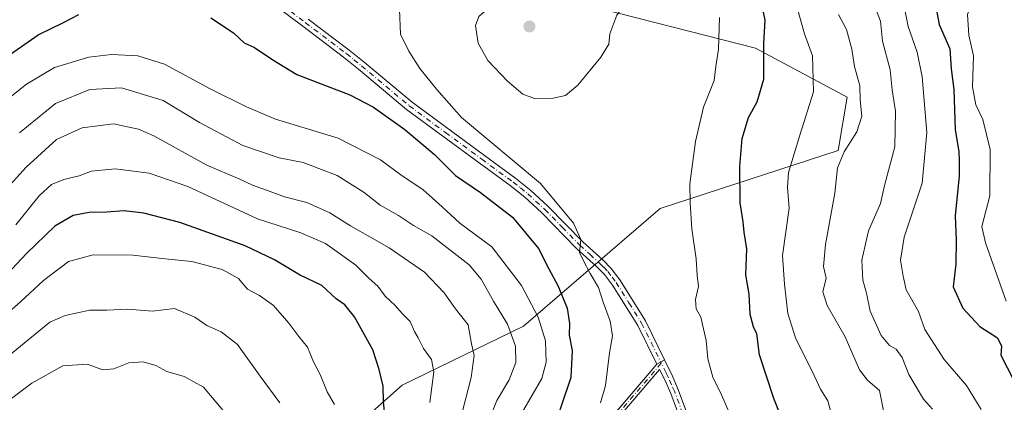
# Model space of a CAD drawing. Units: metres. Extents: x 644729 to 648184, y 4741520 to 4743905.
# Drawn here: x 646396 to 646649, y 4741840 to 4741939 of the extents above; entities that cross this region are included whole.
import ezdxf

# ---------------------------------------------------------------- set-up
doc = ezdxf.new("R2010")
doc.units = ezdxf.units.M
doc.header["$MEASUREMENT"] = 0
doc.linetypes.add('DGN Style 4', pattern=[2.6384748266838614, 1.318413404963828, -0.6592067024819142, 0.001648016756204785, -0.6592067024819142])
for name, color, linetype, lineweight in [('Arbolado forestal CxS', 92, 'Continuous', 0), ('Camino Cxs', 7, 'Continuous', 0), ('Camino eje', 30, 'DGN Style 4', 13), ('Curva de nivel maestra', 30, 'Continuous', 30), ('Curva de nivel normal', 30, 'Continuous', 0), ('Núcleo urbano CxS', 7, 'Continuous', 0), ('Punto de cota en terreno', 7, 'Continuous', 0)]:
    doc.layers.add(name, color=color, linetype=linetype, lineweight=lineweight)

# ---------------------------------------------------------------- blocks, each defined once
blk = doc.blocks.new('*U8')
at = {"layer": 'Arbolado forestal CxS', "color": 92, "linetype": 'Continuous', "lineweight": 0}
blk.add_polyline3d([(646664.2843000004, 4741669.401500001, 897.6628000000056), (646629.0314999997, 4741664.755100001, 897.1224999999978), (646617.5027000001, 4741675.298900001, 894.2627000000066), (646610.9889000002, 4741678.316099999, 894.2360000000045), (646598.4013, 4741727.5613, 886.9070000000065), (646568.6460999995, 4741742.4495, 890.3488999999972), (646556.0569000002, 4741734.433700001, 890.1735999999946), (646519.2585000005, 4741736.419299999, 864.6015999999945), (646497.0891000006, 4741751.471100001, 850.8736999999965), (646485.2456999999, 4741755.2807, 843.7571999999927), (646468.7855000002, 4741760.575300001, 833.969299999997), (646443.3746999997, 4741760.2587, 822.3111000000063), (646452.7237, 4741799.3629, 827.6013999999996), (646469.6451000003, 4741822.8685, 838.374299999996), (646494.2522999998, 4741844.7555, 850.8923000000068), (646525.4665000001, 4741859.902899999, 866.7888999999997), (646560.6388999998, 4741890.1851, 882.3059000000068), (646606.4167, 4741905.072100001, 867.0016999999935), (646608.7061000001, 4741918.815099999, 867.7462999999989), (646585.0906999996, 4741931.3861, 876.8527999999933), (646507.4461000003, 4741951.3477, 880.3132000000041)], dxfattribs=at)
blk = doc.blocks.new('*U9')
at = {"layer": 'Arbolado forestal CxS', "color": 92, "linetype": 'Continuous', "lineweight": 0}
blk.add_polyline3d([(646507.4461000003, 4741951.3477, 880.3132000000041), (646585.0906999996, 4741931.3861, 876.8527999999933), (646608.7061000001, 4741918.815099999, 867.7462999999989), (646606.4167, 4741905.072100001, 867.0016999999935), (646560.6388999998, 4741890.1851, 882.3059000000068), (646525.4665000001, 4741859.902899999, 866.7888999999997), (646494.2522999998, 4741844.7555, 850.8923000000068), (646469.6451000003, 4741822.8685, 838.374299999996), (646452.7237, 4741799.3629, 827.6013999999996), (646443.3746999997, 4741760.2587, 822.3111000000063), (646431.0824999996, 4741748.9981, 818.2277999999933), (646423.3025000002, 4741742.451300001, 815.6284000000014), (646407.6973000001, 4741728.426700001, 810.0850999999967), (646380.5245000003, 4741724.232100001, 799.1782999999997)], dxfattribs=at)
blk = doc.blocks.new('5PATER')
at = {"layer": 'Núcleo urbano CxS', "linetype": 'Continuous', "lineweight": 0}
h = blk.add_hatch(color=51, dxfattribs=at)
edge = h.paths.add_edge_path()
edge.add_ellipse((0, 0), major_axis=(-0.1095731443231308, -0.1110710700762829), ratio=0.9994222409660322, start_angle=0, end_angle=360)
blk = doc.blocks.new('*U18')
at = {"layer": 'Camino Cxs', "color": 7, "linetype": 'Continuous', "lineweight": 0}
for points in [[(646559.7801000001, 4741850.1601, 885.1392999999954), (646561.7308999998, 4741851.242699999, 884.4330000000045), (646563.7600999996, 4741847.0701, 884.0338000000047), (646565.3701, 4741843.4101, 885.5292000000045), (646571.2701000003, 4741827.540100001, 889.5396000000038), (646573.7401000002, 4741819.940099999, 886.8200000000071), (646575.0100999996, 4741814.800100001, 887.5403999999982), (646575.9501, 4741808.870100001, 889.4333000000044), (646577.5500999996, 4741789.030099999, 886.4535000000034), (646577.7200999996, 4741783.0601, 887.0972999999941), (646577.5500999996, 4741777.7401, 887.1779999999999), (646577.0201000003, 4741772.780099999, 888.8009000000021), (646576.0201000003, 4741766.850099999, 889.5967999999993), (646574.7001, 4741760.5001, 890.0803000000016), (646571.5500999996, 4741750.040100001, 891.1940999999933), (646570.4801000003, 4741745.270099999, 892.011400000003), (646569.0601000005, 4741732.5801, 893.7829999999959), (646568.3800999997, 4741725.470100001, 894.0273000000016), (646568.0301000001, 4741721.5001, 894.1812999999967), (646567.4101, 4741713.4101, 894.5516000000061), (646567.1801000005, 4741712.350099999, 894.5794000000025), (646566.7100999998, 4741711.9801, 894.5828999999941), (646564.8400999998, 4741711.540100001, 894.5795000000071), (646559.6801000005, 4741711.700099999, 894.2614999999934), (646556.6801000005, 4741711.340100001, 894.013699999996), (646554.7200999996, 4741710.790100001, 893.9443999999932), (646552.8101000005, 4741710.030099999, 893.8945999999996), (646551.0100999996, 4741709.0601, 894.1328000000068), (646549.3300999999, 4741707.9101, 894.4097000000038), (646544.8201000001, 4741703.640100001, 894.8242000000029), (646530.2100999998, 4741688.7301, 891.8034000000043), (646514.1501000002, 4741672.7401, 883.2557999999991), (646512.7600999996, 4741671.540100001, 882.5005999999995), (646510.5000999998, 4741670.130100001, 881.9710999999952), (646507.2801000001, 4741668.9101, 880.8488999999972), (646503.8501000004, 4741668.130100001, 878.9538000000031), (646499.1700999998, 4741667.4301, 875.7755000000034), (646486.6901000004, 4741666.4001, 873.2731000000058), (646481.1001000004, 4741665.620100001, 872.2850000000036), (646475.1001000004, 4741664.2401, 870.4775999999983), (646461.7600999996, 4741660.7301, 864.6609000000027), (646454.6501000002, 4741659.020099999, 861.2069000000047), (646448.3201000001, 4741657.8101, 857.9602000000014), (646436.7500999998, 4741655.840100001, 853.5344000000041), (646432.2001, 4741655.0601, 852.5864000000003), (646429.3601000002, 4741654.530099999, 851.4089999999997), (646421.3800999997, 4741653.0701, 847.3129999999946), (646418.7801000001, 4741652.700099999, 846.8285999999936), (646417.8300999999, 4741652.800100001, 846.6943000000028), (646416.9200999998, 4741653.0801, 846.1637999999948), (646415.3300999999, 4741654.090100001, 844.9619999999996), (646414.7001, 4741654.7501, 844.5684999999941), (646414.2200999996, 4741655.4901, 844.3359999999958), (646414.0401, 4741656.590100001, 844.3868999999978), (646414.2701000003, 4741657.600099999, 844.7182999999932), (646414.7401000002, 4741658.630100001, 845.603099999993), (646416.1101000002, 4741660.360099999, 847.0869999999996), (646423.8601000002, 4741667.1501, 848.7021999999997), (646435.4301000005, 4741677.540100001, 857.0727999999945), (646440.0301000001, 4741681.380100001, 859.6763999999966), (646445.7100999998, 4741685.340100001, 859.8016999999963), (646454.5050999997, 4741690.7601, 861.8671999999933), (646458.8901000004, 4741693.210100001, 864.2455000000045), (646468.8201000001, 4741698.340100001, 866.5979999999981), (646472.0100999996, 4741699.9901, 866.6609000000027), (646475.9801000003, 4741702.440099999, 866.5711000000011), (646480.8201000001, 4741705.790100001, 866.9164000000019), (646489.4600999998, 4741712.280099999, 865.0803000000016), (646493.5900999998, 4741715.550100001, 866.5945999999967), (646497.7100999998, 4741718.8201, 865.6897000000026), (646507.9101, 4741727.6801, 865.2780000000058), (646510.0900999998, 4741729.8101, 865.922900000005), (646512.0201000003, 4741732.110099999, 866.5106999999989), (646513.5201000003, 4741734.670100001, 868.0440999999993), (646514.2500999998, 4741736.780099999, 868.5835999999982), (646514.5900999998, 4741738.720100001, 869.1040000000067), (646515.1201, 4741743.600099999, 870.8027000000002), (646516.7801000001, 4741750.850099999, 874.280700000003), (646518.5900999998, 4741757.1801, 875.0081000000064), (646520.4700999996, 4741761.7401, 872.1649999999937), (646522.7801000001, 4741766.130100001, 874.1206999999995), (646525.4200999998, 4741770.4101, 875.5660000000062), (646528.0000999998, 4741773.350099999, 876.0662000000011), (646533.6300999997, 4741778.890100001, 879.1024999999937), (646535.5301000001, 4741781.200099999, 879.8659000000043), (646537.6601, 4741784.840100001, 880.9361000000064), (646539.2301000003, 4741788.540100001, 882.5883999999934), (646539.9700999996, 4741791.390100001, 882.8632999999973), (646540.2100999998, 4741794.3101, 882.3757000000041), (646539.7701000003, 4741805.370100001, 877.7771000000067), (646539.1700999998, 4741813.110099999, 880.8696000000054), (646539.0601000005, 4741815.790100001, 882.2514999999986), (646539.3601000002, 4741818.690099999, 883.3224999999949), (646540.4401000004, 4741822.540100001, 883.7543000000006), (646541.6201, 4741825.4101, 883.4961999999941), (646543.4001000002, 4741829.0601, 885.1579000000056), (646545.3601000002, 4741832.4901, 886.1726000000054), (646546.9700999996, 4741834.9101, 886.0938000000025), (646549.3800999997, 4741838.0001, 886.0693000000028)], [(646418.1101000002, 4741654.190099999, 846.749299999996), (646418.7500999998, 4741654.130100001, 846.9274000000006), (646421.1501000002, 4741654.470100001, 847.7014000000055), (646429.1001000004, 4741655.9301, 851.4704000000056), (646431.9501, 4741656.450099999, 852.5985999999976), (646436.5100999996, 4741657.2401, 853.6723000000056), (646448.0701000001, 4741659.200099999, 858.0415000000067), (646454.3501000004, 4741660.4101, 860.9269999999962), (646461.4200999998, 4741662.100099999, 864.718599999993), (646474.7600999996, 4741665.610099999, 870.2075000000042), (646480.8400999998, 4741667.0101, 871.7896000000038), (646486.5301000001, 4741667.8101, 872.9946000000054), (646499.0100999996, 4741668.8301, 876.4079000000056), (646503.5900999998, 4741669.530099999, 880.118100000007), (646506.8701, 4741670.270099999, 881.9744999999967), (646509.8701, 4741671.4101, 882.8521000000038), (646511.9200999998, 4741672.6801, 883.0412999999972), (646513.1901000004, 4741673.780099999, 883.5388999999997), (646529.2100999998, 4741689.7301, 891.5678000000044), (646543.8300999999, 4741704.6501, 894.6388000000006), (646548.4301000005, 4741709.020099999, 894.4556000000011), (646550.2701000003, 4741710.280099999, 894.1478000000062), (646552.2100999998, 4741711.3201, 893.8236000000034), (646554.2600999996, 4741712.140100001, 893.8239999999934), (646556.4101, 4741712.7301, 893.9453999999969), (646559.6201, 4741713.120100001, 894.2314999999944), (646564.8800999997, 4741712.960100001, 894.5338000000047), (646565.2600999996, 4741713.390100001, 894.5247999999993), (646565.8501000004, 4741721.670100001, 894.158899999995), (646566.2001, 4741725.670100001, 893.8567000000039), (646566.8901000004, 4741732.800100001, 893.4887000000017), (646568.3201000001, 4741745.630100001, 891.6141999999963), (646569.4401000004, 4741750.600099999, 891.3359999999958), (646572.5800999999, 4741761.030099999, 889.1790000000037), (646573.8800999997, 4741767.2501, 888.8328000000038), (646574.8501000004, 4741773.0801, 888.4035000000005), (646575.3701, 4741777.890100001, 887.638300000006), (646575.5301000001, 4741783.0601, 887.6915000000008), (646575.3601000002, 4741788.9101, 886.6543999999994), (646573.7701000003, 4741808.610099999, 889.6784999999946), (646572.8601000002, 4741814.360099999, 886.7099000000018), (646571.6300999997, 4741819.340100001, 886.0230000000012), (646569.2001, 4741826.8201, 888.996499999994), (646563.3400999998, 4741842.590100001, 886.0081000000064), (646561.7801000001, 4741846.1501, 884.1732000000047), (646560.4700999996, 4741848.780099999, 884.376000000004), (646550.4801000003, 4741837.100099999, 885.6040999999968), (646548.1201, 4741834.0701, 885.715200000006), (646546.5601000005, 4741831.7401, 885.4559000000008), (646544.6501000002, 4741828.390100001, 884.8801999999997), (646542.9101, 4741824.8301, 883.3885000000009), (646541.7801000001, 4741822.0801, 882.7075000000042), (646540.7600999996, 4741818.420100001, 882.4232000000047), (646540.4801000003, 4741815.7501, 881.617499999993), (646540.5900999998, 4741813.190099999, 880.5486999999995), (646541.1801000005, 4741805.450099999, 878.1299), (646541.6300999997, 4741794.270099999, 882.8825000000071), (646541.3701, 4741791.1501, 883.398199999996), (646540.5800999999, 4741788.0801, 882.9845999999961), (646538.9301000005, 4741784.200099999, 881.5234999999958), (646536.6901000004, 4741780.390100001, 879.9376999999951), (646534.6801000005, 4741777.9301, 879.2400999999956), (646529.0301000001, 4741772.370100001, 876.6775000000052), (646526.5701000001, 4741769.5601, 876.1111999999995), (646524.0100999996, 4741765.420100001, 874.4565000000002), (646521.7500999998, 4741761.140100001, 872.5406999999979), (646519.9301000005, 4741756.720100001, 875.6447999999947), (646518.1501000002, 4741750.4901, 875.1478999999963), (646516.5201000003, 4741743.370100001, 871.6425000000017), (646516.0000999998, 4741738.520099999, 869.139599999995), (646515.6201, 4741736.420100001, 868.7893999999943), (646514.8201000001, 4741734.0701, 868.7299999999959), (646513.1801000005, 4741731.290100001, 867.1582999999956), (646511.1300999997, 4741728.840100001, 865.7948999999935), (646508.8701, 4741726.640100001, 865.8151000000071), (646498.6101000002, 4741717.7301, 867.8752999999997), (646491.2301000003, 4741711.870100001, 866.1820000000008), (646490.3201000001, 4741711.1601, 866.5323999999965), (646481.6501000002, 4741704.640100001, 867.716499999995), (646476.7600999996, 4741701.2501, 868.0611999999965), (646472.7001, 4741698.7501, 868.3850999999995), (646464.3400999998, 4741694.4301, 867.1297000000051), (646459.5601000005, 4741691.970100001, 865.5066999999982), (646455.3000999996, 4741689.590100001, 863.0822000000045), (646446.4901000002, 4741684.1501, 860.7281999999979), (646440.8901000004, 4741680.2501, 860.1128999999928), (646436.3501000004, 4741676.470100001, 857.6493999999948), (646427.8101000005, 4741668.790100001, 852.9759000000049), (646424.8000999996, 4741666.090100001, 849.7691000000051), (646417.1401000004, 4741659.380100001, 846.9959999999993), (646415.9600999998, 4741657.890100001, 845.7725999999967), (646415.6201, 4741657.140100001, 845.3653000000049), (646415.4801000003, 4741656.550100001, 845.2451000000001), (646415.6951000001, 4741655.8201, 845.3325999999943), (646416.2301000003, 4741655.190099999, 845.6609999999928), (646417.5201000003, 4741654.380100001, 846.5721000000049)]]:
    blk.add_polyline3d(points, close=True, dxfattribs=at)

msp = doc.modelspace()

# ---------------------------------------------------------------- linework, layer by layer
at = {"layer": 'Arbolado forestal CxS', "color": 92, "linetype": 'Continuous', "lineweight": 0}
msp.add_polyline3d([(646259.0669, 4741999.218900001, 863.9925999999978), (646366.2160999998, 4741975.8289, 886.5679999999993), (646507.4461000003, 4741951.3477, 880.3132000000041), (646585.0906999996, 4741931.3861, 876.8527999999933), (646608.7061000001, 4741918.815099999, 867.7462999999989), (646606.4167, 4741905.072100001, 867.0016999999935), (646560.6388999998, 4741890.1851, 882.3059000000068), (646525.4665000001, 4741859.902899999, 866.7888999999997), (646494.2522999998, 4741844.7555, 850.8923000000068), (646469.6451000003, 4741822.8685, 838.374299999996), (646452.7237, 4741799.3629, 827.6013999999996), (646443.3746999997, 4741760.2587, 822.3111000000063)], dxfattribs=at)
msp.add_polyline3d([(646259.0669, 4741999.218900001, 863.9925999999978), (646366.2160999998, 4741975.8289, 886.5679999999993), (646507.4461000003, 4741951.3477, 880.3132000000041), (646585.0906999996, 4741931.3861, 876.8527999999933), (646608.7061000001, 4741918.815099999, 867.7462999999989), (646606.4167, 4741905.072100001, 867.0016999999935), (646560.6388999998, 4741890.1851, 882.3059000000068), (646525.4665000001, 4741859.902899999, 866.7888999999997), (646494.2522999998, 4741844.7555, 850.8923000000068), (646469.6451000003, 4741822.8685, 838.374299999996), (646452.7237, 4741799.3629, 827.6013999999996), (646443.3746999997, 4741760.2587, 822.3111000000063)], dxfattribs=at)
at = {"layer": 'Camino Cxs', "color": 7, "linetype": 'Continuous', "lineweight": 0, "extrusion": (0.2638993950189677, 0.1464514480664831, 0.9533672338967043), "elevation": 865921.420078971, "flags": 128}
msp.add_lwpolyline([(3832448.733143818, -2732345.670674634), (3832448.733143818, -2732343.330481675)], dxfattribs=at)
msp.add_lwpolyline([(3832448.733143818, -2732345.670674634), (3832448.733143818, -2732343.330481675)], dxfattribs=at)
at = {"layer": 'Camino Cxs', "color": 7, "linetype": 'Continuous', "lineweight": 0}
for points in [[(646470.1201, 4741938.9001, 878.4594999999972), (646480.6501000002, 4741930.9301, 878.2737000000053), (646484.5401, 4741927.790100001, 879.1766999999963), (646496.8101000005, 4741917.5101, 880.6313999999984), (646515.4200999998, 4741903.8201, 882.0823999999993), (646523.4901000002, 4741897.920100001, 880.4235000000045), (646527.3400999998, 4741894.840100001, 881.1806999999973), (646531.7500999998, 4741890.790100001, 880.3521999999939), (646540.7401000002, 4741881.610099999, 881.3616000000038), (646545.9301000005, 4741876.890100001, 884.218399999998), (646548.0301000001, 4741874.7601, 884.2437000000064), (646550.2701000003, 4741871.8201, 883.3334000000032), (646556.8400999998, 4741861.300100001, 884.2603999999993), (646561.7308999998, 4741851.242699999, 884.4330000000045), (646559.7801000001, 4741850.1601, 885.1392999999954), (646554.8601000002, 4741860.0601, 884.9943000000059), (646548.3501000004, 4741870.5001, 883.3962999999932), (646546.2600999996, 4741873.2301, 883.1987999999984), (646544.3201000001, 4741875.210100001, 883.0095000000002), (646539.1201, 4741879.9301, 881.731899999999), (646530.1300999997, 4741889.120100001, 880.5096999999952), (646525.8300999999, 4741893.0701, 879.809699999998), (646522.0701000001, 4741896.0701, 879.4018999999971), (646514.0401, 4741901.940099999, 881.0170999999974), (646495.3701, 4741915.6801, 880.7016000000004), (646483.0601000005, 4741925.9901, 878.966499999995), (646479.2200999996, 4741929.100099999, 878.0625), (646468.7100999998, 4741937.050100001, 879.3894), (646458.3701, 4741944.920100001, 880.2139000000025)], [(646559.7801000001, 4741850.1601, 885.1392999999954), (646554.8601000002, 4741860.0601, 884.9943000000059), (646548.3501000004, 4741870.5001, 883.3962999999932), (646546.2600999996, 4741873.2301, 883.1987999999984), (646544.3201000001, 4741875.210100001, 883.0095000000002), (646539.1201, 4741879.9301, 881.731899999999), (646530.1300999997, 4741889.120100001, 880.5096999999952), (646525.8300999999, 4741893.0701, 879.809699999998), (646522.0701000001, 4741896.0701, 879.4018999999971), (646514.0401, 4741901.940099999, 881.0170999999974), (646495.3701, 4741915.6801, 880.7016000000004), (646483.0601000005, 4741925.9901, 878.966499999995), (646479.2200999996, 4741929.100099999, 878.0625), (646468.7100999998, 4741937.050100001, 879.3894), (646458.3701, 4741944.920100001, 880.2139000000025)], [(646470.1201, 4741938.9001, 878.4594999999972), (646480.6501000002, 4741930.9301, 878.2737000000053), (646484.5401, 4741927.790100001, 879.1766999999963), (646496.8101000005, 4741917.5101, 880.6313999999984), (646515.4200999998, 4741903.8201, 882.0823999999993), (646523.4901000002, 4741897.920100001, 880.4235000000045), (646527.3400999998, 4741894.840100001, 881.1806999999973), (646531.7500999998, 4741890.790100001, 880.3521999999939), (646540.7401000002, 4741881.610099999, 881.3616000000038), (646545.9301000005, 4741876.890100001, 884.218399999998), (646548.0301000001, 4741874.7601, 884.2437000000064), (646550.2701000003, 4741871.8201, 883.3334000000032), (646556.8400999998, 4741861.300100001, 884.2603999999993), (646561.7308999998, 4741851.242699999, 884.4330000000045)], [(646561.7308999998, 4741851.242699999, 884.4330000000045), (646563.7600999996, 4741847.0701, 884.0338000000047), (646565.3701, 4741843.4101, 885.5292000000045), (646571.2701000003, 4741827.540100001, 889.5396000000038)], [(646549.3800999997, 4741838.0001, 886.0693000000028), (646559.7801000001, 4741850.1601, 885.1392999999954)], [(646569.2001, 4741826.8201, 888.996499999994), (646563.3400999998, 4741842.590100001, 886.0081000000064), (646561.7801000001, 4741846.1501, 884.1732000000047), (646560.4700999996, 4741848.780099999, 884.376000000004), (646550.4801000003, 4741837.100099999, 885.6040999999968)]]:
    msp.add_polyline3d(points, dxfattribs=at)
at = {"layer": 'Camino eje', "color": 30, "linetype": 'DGN Style 4', "lineweight": 13}
for points in [[(646459.0900999998, 4741945.835100001, 879.7690000000002), (646469.4151, 4741937.975099999, 878.8181999999942), (646479.9351000005, 4741930.015100001, 878.0979999999981), (646481.8800999997, 4741928.4451, 877.9562000000006), (646483.8000999996, 4741926.890100001, 878.8304000000062), (646496.0900999998, 4741916.595100001, 880.6457999999985), (646505.4250999996, 4741909.725099999, 883.0354999999981), (646514.7301000003, 4741902.880100001, 881.3380000000034), (646522.7801000001, 4741896.995100001, 879.5950000000012), (646524.6601, 4741895.495100001, 880.3938999999956), (646526.5850999998, 4741893.9551, 880.4030000000058), (646530.9401000004, 4741889.9551, 880.3329999999987), (646535.4351000005, 4741885.3651, 880.7372000000032), (646539.9301000005, 4741880.770099999, 881.5017999999982), (646542.5301000001, 4741878.4101, 881.7308000000049), (646545.1250999998, 4741876.050100001, 883.5190000000002), (646546.0950999996, 4741875.0601, 883.751000000004), (646547.1451000003, 4741873.995100001, 883.7013000000006), (646548.2651000004, 4741872.5251, 883.0966999999946), (646549.3101000005, 4741871.1601, 883.3674000000028), (646552.5950999996, 4741865.9001, 884.0886000000029), (646555.8501000004, 4741860.6801, 884.6524000000064), (646558.3101000005, 4741855.7301, 886.8408000000054), (646560.9062999999, 4741850.383500001, 884.6315000000033)], [(646560.9062999999, 4741850.383500001, 884.6315000000033), (646549.9301000005, 4741837.550100001, 885.7982000000047)], [(646570.2351000002, 4741827.1801, 889.2752000000038), (646564.3551000003, 4741843.0001, 885.705700000006), (646563.5500999996, 4741844.8301, 884.9498000000023), (646562.7701000003, 4741846.610099999, 883.7884999999952), (646562.1151000002, 4741847.925100001, 883.3923000000068), (646560.9062999999, 4741850.383500001, 884.6315000000033)]]:
    msp.add_polyline3d(points, dxfattribs=at)
at = {"layer": 'Curva de nivel maestra', "color": 30, "linetype": 'Continuous', "lineweight": 30, "flags": 128}
for points, elevation in [([(646338.5700000003, 4741944.880100001), (646345.5599999997, 4741937.640100001), (646354.2999999998, 4741929.0801), (646359.3600000005, 4741923.790100001), (646365.3700000001, 4741920.7401), (646371.1200000001, 4741919.870100001), (646377.8600000005, 4741920.780099999), (646384.9900000002, 4741923.6801), (646390.9900000002, 4741928.110099999), (646400.6600000003, 4741934.850099999), (646407.2000000002, 4741938.020099999), (646411.1699999999, 4741940.050100001)], 875), ([(646591.6200000001, 4741836.7301), (646589.8099999997, 4741841.3301), (646586.1799999997, 4741852.5701), (646585.4400000004, 4741857.940099999), (646584.6299999999, 4741859.7401), (646583.7699999996, 4741862.890100001), (646583.4699999997, 4741868.1601), (646582.6600000003, 4741873.120100001), (646582.9299999997, 4741879.770099999), (646582.1799999997, 4741884.110099999), (646581.9199999999, 4741886.770099999), (646581.2199999997, 4741891.6601), (646581.0800000001, 4741900.960100001), (646581.7300000006, 4741908.1801), (646583.3099999997, 4741913.5601), (646585.5800000001, 4741917.5801), (646587.2300000006, 4741923.460100001), (646587.2800000003, 4741932.620100001), (646587.6200000001, 4741938.6501), (646586.1799999997, 4741945.530099999)], 875), ([(646445.04, 4741939.2501), (646450.8799999999, 4741935.370100001), (646453.6500000004, 4741932.8101), (646456.2999999998, 4741931.5801), (646461.0099999999, 4741928.420100001), (646467.1600000003, 4741924.620100001), (646480.79, 4741919.4101), (646486.9199999999, 4741916.270099999), (646494.9400000004, 4741910.4801), (646502.5800000001, 4741904.0701), (646507.9699999997, 4741898.640100001), (646514.4400000004, 4741894.3201), (646522.6100000005, 4741887.940099999), (646529.3099999997, 4741879.870100001), (646531.9699999997, 4741874.640100001), (646534.3200000003, 4741870.4001), (646536.7300000006, 4741864.540100001), (646537.3399999999, 4741860.5701), (646537.2400000002, 4741857.630100001), (646537.9900000002, 4741853.6501), (646537.6600000003, 4741846.690099999), (646532.5800000001, 4741831.690099999)], 875), ([(646631.6500000004, 4741941.100099999), (646632.3799999999, 4741937.4901), (646635.1100000005, 4741931.220100001), (646635.4199999999, 4741926.090100001), (646636.0899999999, 4741920.7501), (646636.4400000004, 4741910.420100001), (646637.4199999999, 4741904.850099999), (646637.4699999997, 4741902.440099999), (646637.4600000001, 4741898.5001), (646636.4900000002, 4741888.370100001), (646636.7400000002, 4741882.040100001), (646636.6100000005, 4741875.860099999), (646635.9800000006, 4741870.0001), (646638.4400000004, 4741864.520099999), (646642.7800000003, 4741859.800100001), (646647.3300000001, 4741856.950099999), (646648.4000000004, 4741854.7401), (646648.2400000002, 4741852.440099999), (646653.1500000004, 4741842.770099999)], 850), ([(646489.9100000003, 4741836.340100001), (646489.4600000001, 4741840.440099999), (646489.3899999997, 4741844.520099999), (646488.3399999999, 4741848.780099999), (646486.7000000002, 4741853.8101), (646482.0199999996, 4741862.3101), (646479.5700000003, 4741865.380100001), (646477.3300000001, 4741866.950099999), (646473.5800000001, 4741870.360099999), (646467.8799999999, 4741873.100099999), (646461.4199999999, 4741876.9901), (646453.8700000001, 4741880.5801), (646437.1500000004, 4741886.550100001), (646427.8300000001, 4741888.9801), (646422.7699999996, 4741889.550100001), (646418.2699999996, 4741889.210100001), (646413.7599999999, 4741889.190099999), (646409.6600000003, 4741888.350099999), (646404.9900000002, 4741885.630100001), (646397.6600000003, 4741878.600099999), (646390.1399999997, 4741870.6501)], 850)]:
    msp.add_lwpolyline(points, dxfattribs=dict(at, elevation=elevation))
at = {"layer": 'Curva de nivel normal', "color": 30, "linetype": 'Continuous', "lineweight": 0, "flags": 128}
for points, elevation in [([(646649.5999999996, 4741866.380100001), (646644.3099999997, 4741881.3101), (646643.3399999999, 4741885.590100001), (646645.3899999997, 4741893.440099999), (646645.4699999997, 4741905.340100001), (646643.6100000005, 4741913.0801), (646641.7800000003, 4741916.850099999), (646640.9199999999, 4741921.470100001), (646641.1399999997, 4741929.450099999), (646639.9400000004, 4741934.720100001), (646639.6100000005, 4741940.110099999), (646641.8899999997, 4741946.360099999), (646646.6500000004, 4741952.110099999), (646651.8899999997, 4741957.6601)], 845), ([(646535.8600000005, 4741947.670100001), (646528.6699999999, 4741946.880100001), (646522.79, 4741944.850099999), (646515.3600000005, 4741940.800100001), (646513.9900000002, 4741939.590100001), (646513.1500000004, 4741937.2301), (646513.8399999999, 4741932.670100001), (646516.3200000003, 4741928.2501), (646521.3300000001, 4741922.9301), (646525.3300000001, 4741919.590100001), (646528.3300000001, 4741918.5101), (646533.1100000005, 4741918.540100001), (646536.25, 4741919.2301), (646539.4500000002, 4741921.890100001), (646545.4000000004, 4741929.110099999), (646547.4299999997, 4741932.440099999), (646547.6900000004, 4741935.110099999), (646549.5099999999, 4741939.940099999), (646551.4400000004, 4741942.6601), (646551.4800000006, 4741944.2601), (646549.9000000004, 4741945.7301), (646543.4500000002, 4741947.0701), (646535.8600000005, 4741947.670100001)], 885), ([(646622.75, 4741945.110099999), (646624.3600000005, 4741937.0001), (646626.6900000004, 4741930.380100001), (646627.9600000001, 4741924.0801), (646629.2000000002, 4741909.690099999), (646627.9900000002, 4741896.690099999), (646623.3700000001, 4741882.770099999), (646622.4500000002, 4741876.860099999), (646623.1200000001, 4741872.780099999), (646623.8799999999, 4741869.2301), (646627.0499999998, 4741863.7301), (646628.7000000002, 4741859.0601), (646633.6399999997, 4741851.380100001), (646639.3799999999, 4741844.6601), (646643.1500000004, 4741838.4901)], 855), ([(646604.75, 4741836.860099999), (646603.7100000001, 4741840.6801), (646601.8499999996, 4741843.720100001), (646599.7000000002, 4741848.340100001), (646595.5, 4741856.690099999), (646593.4000000004, 4741863.1501), (646592.5700000003, 4741870.7601), (646592.0800000001, 4741878.050100001), (646593.7599999999, 4741890.280099999), (646593.3200000003, 4741895.620100001), (646593.6200000001, 4741899.4001), (646596.5, 4741909.0601), (646600.0499999998, 4741920.200099999), (646599.8200000003, 4741929.4301), (646597.7400000002, 4741935.0801), (646595.8399999999, 4741941.800100001)], 870), ([(646630.6200000001, 4741838.550100001), (646628.3399999999, 4741841.120100001), (646624.5599999997, 4741847.4801), (646622.7999999998, 4741851.8201), (646621.3200000003, 4741853.960100001), (646619.6200000001, 4741854.9001), (646617.4100000003, 4741857.5101), (646614.5999999996, 4741863.8101), (646613.6500000004, 4741868.370100001), (646612.7300000006, 4741871.7601), (646612.4900000002, 4741876.9301), (646614.1500000004, 4741884.440099999), (646617.2999999998, 4741891.440099999), (646618.2800000003, 4741896.120100001), (646620.9199999999, 4741906.0701), (646621.0999999996, 4741915.210100001), (646620.29, 4741920.7301), (646619.7300000006, 4741925.840100001), (646617.8099999997, 4741933.220100001), (646617.25, 4741938.360099999), (646615.3700000001, 4741943.290100001)], 860), ([(646493.6100000005, 4741941.4001), (646493.8499999996, 4741934.9801), (646495.9500000002, 4741930.630100001), (646498.8099999997, 4741926.1601), (646503.2100000001, 4741920.770099999), (646509.5099999999, 4741913.620100001), (646529.8399999999, 4741896.620100001), (646538.3499999996, 4741886.4301), (646540.2400000002, 4741882.170100001), (646539.9000000004, 4741878.870100001), (646540.7999999998, 4741876.9101), (646542.6500000004, 4741873.4301), (646544.7300000006, 4741869.840100001), (646545.9800000006, 4741866.0701), (646547.7599999999, 4741861.200099999), (646548.3399999999, 4741857.460100001), (646547.5800000001, 4741853.0801), (646546.5599999997, 4741844.6801), (646545.25, 4741840.1801)], 880), ([(646578.3600000005, 4741837.6801), (646576.3600000005, 4741842.270099999), (646574.1399999997, 4741846.790100001), (646572.8899999997, 4741851.5101), (646572.4199999999, 4741856.2301), (646571.0999999996, 4741862.2401), (646569.8300000001, 4741864.4001), (646569.7100000001, 4741866.770099999), (646570.4299999997, 4741870.1501), (646570.1100000005, 4741872.940099999), (646569.8700000001, 4741877.270099999), (646568.7300000006, 4741884.940099999), (646568.3700000001, 4741891.600099999), (646568.25, 4741896.5601), (646569.6600000003, 4741907.440099999), (646571.7800000003, 4741916.2301), (646574.5199999996, 4741923.130100001), (646574.9600000001, 4741926.720100001), (646575.6200000001, 4741931.1501), (646575.8600000005, 4741939.3301)], 880), ([(646618.3600000005, 4741836.440099999), (646617.0199999996, 4741843.390100001), (646613.9100000003, 4741846.020099999), (646611.8799999999, 4741848.6601), (646608.2000000002, 4741857.1501), (646603.5199999996, 4741865.2601), (646602.4199999999, 4741868.770099999), (646603.29, 4741872.220100001), (646602.6100000005, 4741875.220100001), (646603.0899999999, 4741880.880100001), (646605.5599999997, 4741894.1601), (646606.2400000002, 4741900.630100001), (646607.8899999997, 4741904.790100001), (646611.1600000003, 4741909.860099999), (646612.5, 4741913.920100001), (646612.0199999996, 4741918.120100001), (646611.9500000002, 4741921.720100001), (646610.5499999998, 4741926.670100001), (646609.9400000004, 4741931.200099999), (646608.5599999997, 4741936.190099999), (646606.4800000006, 4741940.110099999)], 865), ([(646384.8899999997, 4741912.0101), (646397.7100000001, 4741922.1501), (646404.8399999999, 4741926.470100001), (646413.7400000002, 4741929.120100001), (646419.5, 4741929.770099999), (646426.3399999999, 4741929.450099999), (646433.2000000002, 4741927.290100001), (646444.9299999997, 4741920.940099999), (646454.2599999999, 4741916.340100001), (646461.7000000002, 4741913.130100001), (646477.8499999996, 4741908.2501), (646488.7400000002, 4741902.720100001), (646494.3099999997, 4741898.5801), (646499.6299999999, 4741895.030099999), (646504.5999999996, 4741890.640100001), (646509.0700000003, 4741886.440099999), (646517.3700000001, 4741880.300100001), (646524.9900000002, 4741870.360099999), (646529.2800000003, 4741862.2401), (646531.1399999997, 4741856.1601), (646531.2999999998, 4741850.630100001), (646530.1600000003, 4741846.420100001), (646525.1900000004, 4741837.9101)], 870), ([(646395.8799999999, 4741909.670100001), (646405.1100000005, 4741917.1601), (646414, 4741920.780099999), (646422.0800000001, 4741921.200099999), (646432.8499999996, 4741917.9901), (646442.1900000004, 4741912.3301), (646453.29, 4741906.4101), (646462.6900000004, 4741903.220100001), (646468.8600000005, 4741902.020099999), (646477.54, 4741898.6601), (646484.5099999999, 4741894.290100001), (646488.6299999999, 4741891.0601), (646493.2999999998, 4741888.340100001), (646497.1900000004, 4741885.8301), (646501.8799999999, 4741883.1501), (646511.4800000006, 4741875.6601), (646514.5599999997, 4741871.9801), (646517.7300000006, 4741866.360099999), (646521.3300000001, 4741860.440099999), (646523.3799999999, 4741854.800100001), (646523.5199999996, 4741850.550100001), (646521.7599999999, 4741846.130100001), (646518.6500000004, 4741840.770099999), (646516.75, 4741836.050100001)], 865), ([(646386.8200000003, 4741888.960100001), (646397.6200000001, 4741900.8101), (646405.4000000004, 4741907.890100001), (646411.9900000002, 4741910.920100001), (646420.04, 4741911.9301), (646426.5099999999, 4741910.5701), (646430.4400000004, 4741908.890100001), (646444.04, 4741901.3301), (646452.5499999998, 4741897.700099999), (646455.79, 4741896.1801), (646459.6100000005, 4741894.850099999), (646463.9900000002, 4741893.1501), (646469.7599999999, 4741891.720100001), (646475.6900000004, 4741889.0801), (646480.9699999997, 4741885.7501), (646490.9199999999, 4741880.040100001), (646500.0099999999, 4741873.790100001), (646505.0800000001, 4741868.5001), (646508.0099999999, 4741864.340100001), (646511.2100000001, 4741860.290100001), (646512.1100000005, 4741855.340100001), (646512.7999999998, 4741852.380100001), (646512.0199999996, 4741846.6801), (646508.04, 4741831.3301)], 860), ([(646501.3799999999, 4741840.270099999), (646502.4299999997, 4741848.200099999), (646501.8600000005, 4741851.3101), (646499.7400000002, 4741854.1801), (646498.4299999997, 4741856.880100001), (646497.4100000003, 4741858.520099999), (646496.3700000001, 4741861.1501), (646494.3200000003, 4741863.100099999), (646492.3799999999, 4741865.3201), (646489.9000000004, 4741867.600099999), (646488.0099999999, 4741870.190099999), (646485.75, 4741872.1801), (646482.3300000001, 4741875.640100001), (646474.5700000003, 4741881.200099999), (646468.2400000002, 4741883.960100001), (646457.1100000005, 4741887.5601), (646439.2000000002, 4741895.8101), (646429.1900000004, 4741899.3101), (646420.4900000002, 4741900.340100001), (646414.3700000001, 4741899.7501), (646411.2100000001, 4741898.5601), (646407.2599999999, 4741897.6501), (646404.0700000003, 4741896.3301), (646400.9500000002, 4741893.440099999), (646394.9000000004, 4741886.020099999)], 855), ([(646390.9900000002, 4741861.6501), (646396.1600000003, 4741866.1801), (646402.0800000001, 4741871.620100001), (646408.4400000004, 4741876.5601), (646414.79, 4741878.2601), (646425, 4741878.200099999), (646433.3200000003, 4741877.220100001), (646440.2199999997, 4741876.520099999), (646448.0300000003, 4741874.520099999), (646452.1799999997, 4741872.200099999), (646454.5099999999, 4741869.420100001), (646457.6299999999, 4741867.780099999), (646461.1500000004, 4741865.190099999), (646465.1699999999, 4741860.720100001), (646467.7300000006, 4741857.280099999), (646469.9400000004, 4741854.540100001), (646471.4800000006, 4741850.780099999), (646473.2100000001, 4741847.4901), (646474.9900000002, 4741843.040100001), (646476.8600000005, 4741839.770099999)], 845), ([(646393.3300000001, 4741852.420100001), (646403.6600000003, 4741860.9301), (646407.5999999996, 4741862.6801), (646413.9900000002, 4741864.0001), (646418.3300000001, 4741863.9901), (646423.7699999996, 4741864.280099999), (646430.1100000005, 4741863.770099999), (646435.7699999996, 4741864.460100001), (646440.9900000002, 4741862.190099999), (646444.0199999996, 4741860.110099999), (646447.7400000002, 4741858.470100001), (646451.9600000001, 4741855.1601), (646457.7400000002, 4741847.050100001), (646462.7800000003, 4741840.1601)], 840), ([(646389.9500000002, 4741838.440099999), (646399.0199999996, 4741845.2601), (646407, 4741849.7301), (646413.2800000003, 4741850.130100001), (646417.3499999996, 4741848.710100001), (646420.1600000003, 4741848.920100001), (646424, 4741850.520099999), (646427.6500000004, 4741850.7501), (646430.9000000004, 4741849.7601), (646433.7800000003, 4741848.2301), (646438.2199999997, 4741847.0001), (646443.1699999999, 4741844.190099999), (646449.5199999996, 4741836.710100001)], 835)]:
    msp.add_lwpolyline(points, dxfattribs=dict(at, elevation=elevation))

# ---------------------------------------------------------------- block references
at = {"layer": 'Arbolado forestal CxS', "color": 92, "linetype": 'Continuous', "lineweight": 0}
for name in ['*U8', '*U9']:
    msp.add_blockref(name, (0, 0), dxfattribs=at)
at = {"layer": 'Camino Cxs', "color": 7, "linetype": 'Continuous', "lineweight": 0}
msp.add_blockref('*U18', (0, 0), dxfattribs=at)
at = {"layer": 'Punto de cota en terreno', "color": 7, "linetype": 'Continuous', "lineweight": 0, "xscale": 10, "yscale": 10, "zscale": 10}
msp.add_blockref('5PATER', (646527, 4741937, 886.6699999999984), dxfattribs=at)

doc.saveas('drawing.dxf')
